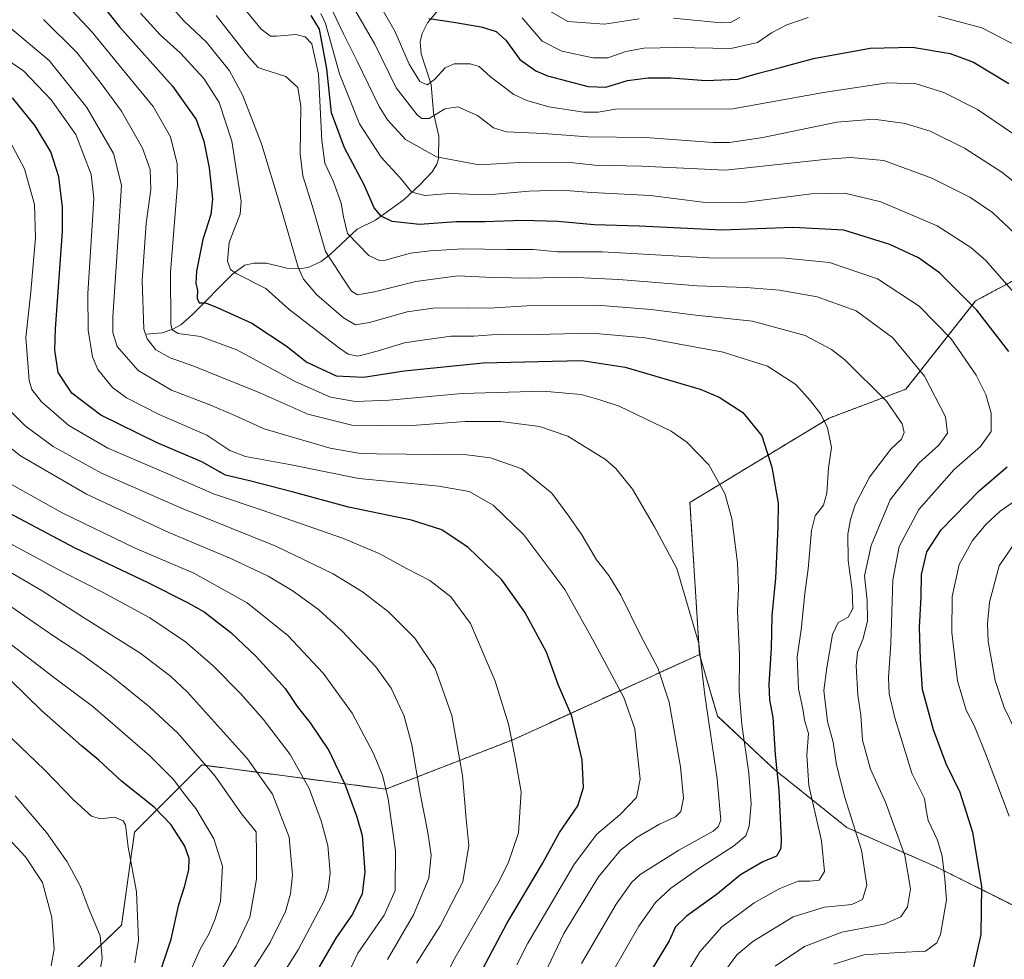
# Model space of a CAD drawing. Units: metres. Extents: x 617089 to 620524, y 4764135 to 4766508.
# Drawn here: x 618662 to 618965, y 4765943 to 4766232 of the extents above; entities that cross this region are included whole.
import ezdxf

# ---------------------------------------------------------------- set-up
doc = ezdxf.new("R2010")
doc.units = ezdxf.units.M
doc.header["$MEASUREMENT"] = 0
doc.linetypes.add('TRAZOS', pattern=[0.75, 0.5, -0.25])
for name, color, linetype, lineweight in [('Arbolado forestal', 92, 'TRAZOS', 0), ('Arbolado forestal CxS', 92, 'Continuous', 0), ('Corriente natural lineal', 142, 'Continuous', 13), ('Curva de nivel maestra', 36, 'Continuous', 30), ('Curva de nivel normal', 36, 'Continuous', 0)]:
    doc.layers.add(name, color=color, linetype=linetype, lineweight=lineweight)

# ---------------------------------------------------------------- blocks, each defined once
blk = doc.blocks.new('*U152')
at = {"layer": 'Arbolado forestal CxS', "color": 92, "linetype": 'Continuous', "lineweight": 0}
blk.add_polyline3d([(618664.52, 4765925.55, 1041.14), (618693.32, 4765953.28, 1032.28), (618697.34, 4765981.92, 1029.22), (618717.99, 4766002.55, 1015.53), (618774.62, 4765995.12, 995.1), (618813.76, 4766010.31, 979.97), (618823.44, 4766014.74, 977.26), (618871.16, 4766036.56, 960.31), (618871.99, 4766033.74, 960.21), (618876.76, 4766017.58, 957.31), (618894.44, 4766000.99, 949.99), (618916.55, 4765983.3, 941.05), (618944.18, 4765971.13, 930.82), (618968.49, 4765958.97, 920.92), (618990.59, 4765961.18, 913.3), (618997.12, 4765958.09, 911.25), (619011.59, 4765951.23, 907.25), (619023.75, 4765932.43, 905.93)], dxfattribs=at)
blk = doc.blocks.new('*U167')
at = {"layer": 'Curva de nivel normal', "color": 36, "linetype": 'Continuous', "lineweight": 0}
blk.add_polyline3d([(618655.19, 4766091.12, 995), (618675.08, 4766080.06, 995), (618697.55, 4766069.22, 995), (618715.53, 4766061.53, 995), (618731.98, 4766052.43, 995), (618744.52, 4766042.39, 995), (618755.39, 4766030.78, 995), (618764.27, 4766018.48, 995), (618770.74, 4766006.3, 995), (618773.58, 4765999.4, 995), (618775.34, 4765992.18, 995), (618777.61, 4765976.11, 995), (618777.54, 4765963.93, 995), (618774.13, 4765956.37, 995), (618766.08, 4765944.71, 995), (618759.74, 4765931.3, 995)], dxfattribs=at)
blk = doc.blocks.new('*U173')
at = {"layer": 'Curva de nivel normal', "color": 36, "linetype": 'Continuous', "lineweight": 0}
blk.add_polyline3d([(618699.16, 4766233.74, 945), (618705.2, 4766227.1, 945), (618711.33, 4766221.56, 945), (618718.61, 4766213.71, 945), (618723.39, 4766206.26, 945), (618727.31, 4766194.42, 945), (618730.16, 4766175.93, 945), (618729.85, 4766171.91, 945), (618728.11, 4766167.56, 945), (618726.49, 4766163.24, 945), (618725.88, 4766157.52, 945), (618726.86, 4766154.89, 945), (618728.59, 4766153.67, 945), (618737.69, 4766149.11, 945), (618744.8, 4766142.71, 945), (618760.04, 4766130.9, 945), (618763.06, 4766128.94, 945), (618766.02, 4766128.31, 945), (618772.02, 4766129.87, 945), (618780.4, 4766132.41, 945), (618786.54, 4766133.34, 945), (618794.73, 4766134.4, 945), (618801.78, 4766134.47, 945), (618810.06, 4766135.06, 945), (618821.08, 4766134.99, 945), (618838.01, 4766135.33, 945), (618854.43, 4766133.95, 945), (618878.48, 4766129.56, 945), (618892.08, 4766125.18, 945), (618900.85, 4766119.61, 945), (618905.21, 4766114.64, 945), (618908.52, 4766110.42, 945), (618910.58, 4766106.21, 945), (618911.79, 4766100.15, 945), (618910.84, 4766093.96, 945), (618910.33, 4766086.12, 945), (618909.35, 4766082.46, 945), (618906.79, 4766079.18, 945), (618905.64, 4766074.7, 945), (618904.66, 4766062.88, 945), (618903.62, 4766055.28, 945), (618902.48, 4766044.16, 945), (618901.24, 4766035.8, 945), (618901.68, 4766025.95, 945), (618903, 4766019.82, 945), (618903.5, 4766016.36, 945), (618904.76, 4766012.19, 945), (618904.21, 4766005.56, 945), (618904.8, 4765996.26, 945), (618908.68, 4765979.26, 945), (618909.62, 4765969.82, 945), (618908.04, 4765967.08, 945), (618905.16, 4765966.76, 945), (618901.52, 4765966.79, 945), (618895.92, 4765964.54, 945), (618887.97, 4765960.11, 945), (618878.02, 4765952.78, 945), (618871.28, 4765945.05, 945), (618867.47, 4765938.86, 945)], dxfattribs=at)
blk = doc.blocks.new('*U174')
at = {"layer": 'Curva de nivel normal', "color": 36, "linetype": 'Continuous', "lineweight": 0}
blk.add_polyline3d([(618658.27, 4766112.3, 985), (618663.67, 4766106.85, 985), (618672.24, 4766100.48, 985), (618687.17, 4766092.32, 985), (618711.75, 4766081.53, 985), (618740.81, 4766069.81, 985), (618758.44, 4766061.36, 985), (618767.44, 4766055.78, 985), (618775.48, 4766049.64, 985), (618783.61, 4766041.6, 985), (618789.81, 4766032.24, 985), (618794.99, 4766017.76, 985), (618798.25, 4765999.35, 985), (618799.43, 4765986, 985), (618800.15, 4765977.81, 985), (618798.33, 4765966.57, 985), (618791.34, 4765953.1, 985), (618784.08, 4765941.62, 985)], dxfattribs=at)
blk = doc.blocks.new('*U177')
at = {"layer": 'Curva de nivel normal', "color": 36, "linetype": 'Continuous', "lineweight": 0}
blk.add_polyline3d([(618659.57, 4766010.74, 1030), (618669.61, 4766001.03, 1030), (618678.65, 4765991.68, 1030), (618684.08, 4765986.84, 1030), (618686.8, 4765985.97, 1030), (618691.15, 4765986.51, 1030), (618693.78, 4765985.37, 1030), (618694.57, 4765984.18, 1030), (618695.4, 4765977.3, 1030), (618697.89, 4765963.52, 1030), (618698.55, 4765948.7, 1030), (618697.38, 4765941.71, 1030)], dxfattribs=at)
blk = doc.blocks.new('*U179')
at = {"layer": 'Curva de nivel normal', "color": 36, "linetype": 'Continuous', "lineweight": 0}
blk.add_polyline3d([(618775.17, 4765942.76, 990), (618783.22, 4765956.45, 990), (618787.93, 4765967.78, 990), (618788.6, 4765974.78, 990), (618787.61, 4765981.78, 990), (618785.22, 4765993.78, 990), (618782.67, 4766008.78, 990), (618780.28, 4766017.53, 990), (618776.3, 4766026.15, 990), (618771.63, 4766032.72, 990), (618761.25, 4766043.68, 990), (618753.9, 4766050.33, 990), (618745.82, 4766056.19, 990), (618738.49, 4766060.66, 990), (618726.96, 4766066.06, 990), (618707.83, 4766074.03, 990), (618682.56, 4766085.82, 990), (618662.21, 4766097.64, 990), (618650.82, 4766106.53, 990)], dxfattribs=at)
blk = doc.blocks.new('*U180')
at = {"layer": 'Curva de nivel normal', "color": 36, "linetype": 'Continuous', "lineweight": 0}
blk.add_polyline3d([(618648.68, 4766076.23, 1005), (618675.6, 4766061.71, 1005), (618687.62, 4766055.58, 1005), (618702.02, 4766047.76, 1005), (618713.01, 4766040.43, 1005), (618721.54, 4766033.06, 1005), (618729.97, 4766024.52, 1005), (618736.92, 4766016.68, 1005), (618745.19, 4766005.73, 1005), (618751.07, 4765995.28, 1005), (618754.79, 4765985.34, 1005), (618756.77, 4765977.79, 1005), (618757.57, 4765969.38, 1005), (618756.92, 4765964.21, 1005), (618755.63, 4765960.77, 1005), (618747.65, 4765945.73, 1005), (618740.4, 4765934.16, 1005)], dxfattribs=at)
blk = doc.blocks.new('*U188')
at = {"layer": 'Curva de nivel normal', "color": 36, "linetype": 'Continuous', "lineweight": 0}
blk.add_polyline3d([(618728.82, 4766238.08, 930), (618736.34, 4766228.82, 930), (618739.21, 4766226.68, 930), (618741.05, 4766226.74, 930), (618746.97, 4766227.27, 930), (618749.85, 4766226.53, 930), (618751.89, 4766224.36, 930), (618753.95, 4766215.06, 930), (618754.93, 4766194.63, 930), (618755.84, 4766187.66, 930), (618758.57, 4766181.93, 930), (618760.95, 4766175.39, 930), (618761.65, 4766171.09, 930), (618762.86, 4766165.97, 930), (618769.43, 4766159.26, 930), (618772.71, 4766157.66, 930), (618774.51, 4766157.84, 930), (618782.22, 4766160, 930), (618788.32, 4766160.7, 930), (618798.35, 4766161.32, 930), (618811.79, 4766161.1, 930), (618820.11, 4766161.08, 930), (618827.51, 4766160.35, 930), (618841.24, 4766160.38, 930), (618874.08, 4766158.56, 930), (618897.52, 4766158.44, 930), (618911.18, 4766157.07, 930), (618925.96, 4766152.1, 930), (618938.8, 4766143.64, 930), (618948.68, 4766133.6, 930), (618956.3, 4766122.4, 930), (618959.33, 4766116.46, 930), (618960.9, 4766110.79, 930), (618960.95, 4766105.12, 930), (618957.7, 4766100.46, 930), (618949.57, 4766093.46, 930), (618938.7, 4766081.12, 930), (618932.68, 4766069.78, 930), (618930.66, 4766059.45, 930), (618930.04, 4766039.78, 930), (618929.33, 4766029.46, 930), (618929.6, 4766024.4, 930), (618931.3, 4766017.08, 930), (618934.54, 4766006.4, 930), (618936.54, 4765999.99, 930), (618940.38, 4765992.24, 930), (618940.92, 4765988.72, 930), (618941.56, 4765985.49, 930), (618944.42, 4765979.46, 930), (618945.84, 4765974.47, 930), (618946.64, 4765967.54, 930), (618947.15, 4765961.11, 930), (618945.39, 4765950.39, 930), (618944.19, 4765947.85, 930), (618940.77, 4765945.29, 930), (618932.67, 4765944.91, 930), (618921.72, 4765944.19, 930), (618912.5, 4765941.27, 930)], dxfattribs=at)
blk = doc.blocks.new('*U194')
at = {"layer": 'Curva de nivel normal', "color": 36, "linetype": 'Continuous', "lineweight": 0}
for points in [[(618816.65, 4766232.31, 895), (618822.8, 4766225.2, 895), (618828.78, 4766222.13, 895), (618838.41, 4766220.09, 895), (618842.98, 4766220.09, 895), (618848.48, 4766221.98, 895), (618854.03, 4766223.02, 895), (618864.08, 4766223.18, 895), (618880.79, 4766222.92, 895), (618889.03, 4766224.79, 895), (618893.36, 4766227.73, 895), (618898.02, 4766230.18, 895), (618904.67, 4766232.4, 895)], [(618944.63, 4766232.84, 895), (618958.07, 4766229.22, 895), (618972.52, 4766221.78, 895)]]:
    blk.add_polyline3d(points, dxfattribs=at)
blk = doc.blocks.new('*U197')
at = {"layer": 'Curva de nivel normal', "color": 36, "linetype": 'Continuous', "lineweight": 0}
blk.add_polyline3d([(618658.45, 4765980, 1040), (618663.8, 4765974.26, 1040), (618669.01, 4765966.45, 1040), (618671.84, 4765955.67, 1040), (618672.54, 4765945.9, 1040), (618671.65, 4765940.82, 1040)], dxfattribs=at)
blk = doc.blocks.new('*U202')
at = {"layer": 'Curva de nivel normal', "color": 36, "linetype": 'Continuous', "lineweight": 0}
blk.add_polyline3d([(618657.23, 4766197.68, 980), (618663.49, 4766185.94, 980), (618666.52, 4766174.97, 980), (618666.87, 4766164.63, 980), (618665.37, 4766148.08, 980), (618663.82, 4766134.02, 980), (618664.94, 4766120.8, 980), (618665.76, 4766118.08, 980), (618668.64, 4766114.19, 980), (618677.12, 4766106.91, 980), (618689.13, 4766100.02, 980), (618707.74, 4766091.97, 980), (618721.67, 4766085.9, 980), (618736.56, 4766080.88, 980), (618761.6, 4766072.21, 980), (618772.86, 4766067.48, 980), (618781.01, 4766063, 980), (618788.18, 4766059.24, 980), (618794.63, 4766054.29, 980), (618800.67, 4766046.02, 980), (618808.28, 4766028.37, 980), (618812.45, 4766015.09, 980), (618814.42, 4766004.78, 980), (618816.31, 4765994.26, 980), (618815.53, 4765981.72, 980), (618812.31, 4765972.32, 980), (618809.16, 4765966.14, 980), (618795.87, 4765943.13, 980), (618793.14, 4765937.73, 980)], dxfattribs=at)
blk = doc.blocks.new('*U205')
at = {"layer": 'Curva de nivel normal', "color": 36, "linetype": 'Continuous', "lineweight": 0}
blk.add_polyline3d([(618660.57, 4765993.05, 1035), (618670.19, 4765981.74, 1035), (618676.59, 4765972.74, 1035), (618680.66, 4765965.2, 1035), (618683.08, 4765958.83, 1035), (618686.7, 4765950.04, 1035), (618687.35, 4765943.08, 1035), (618685.28, 4765930.52, 1035)], dxfattribs=at)
blk = doc.blocks.new('*U207')
at = {"layer": 'Curva de nivel normal', "color": 36, "linetype": 'Continuous', "lineweight": 0}
blk.add_polyline3d([(618650, 4766067.1, 1010), (618668.93, 4766056.08, 1010), (618681.59, 4766047.86, 1010), (618698.96, 4766036.99, 1010), (618708.42, 4766029.87, 1010), (618713.6, 4766024.9, 1010), (618732.1, 4766004.42, 1010), (618739.78, 4765993.57, 1010), (618744.86, 4765980.3, 1010), (618745.94, 4765968.67, 1010), (618745.31, 4765962.88, 1010), (618743.82, 4765957.52, 1010), (618739.05, 4765947.9, 1010), (618731.36, 4765935.92, 1010)], dxfattribs=at)
blk = doc.blocks.new('*U208')
at = {"layer": 'Curva de nivel normal', "color": 36, "linetype": 'Continuous', "lineweight": 0}
blk.add_polyline3d([(618652.85, 4766222.95, 970), (618663.15, 4766216.09, 970), (618671.67, 4766207.16, 970), (618679.24, 4766196.48, 970), (618683.93, 4766184.19, 970), (618684.77, 4766176.87, 970), (618684.42, 4766170.12, 970), (618682.97, 4766147.51, 970), (618683.06, 4766136.29, 970), (618684.42, 4766128.11, 970), (618685.99, 4766124.19, 970), (618690.5, 4766118.66, 970), (618694.8, 4766115.49, 970), (618704.89, 4766110.33, 970), (618719.56, 4766103.95, 970), (618726.68, 4766099.32, 970), (618731.47, 4766097.45, 970), (618745.04, 4766094.96, 970), (618766.36, 4766090.69, 970), (618790.96, 4766088.31, 970), (618800.29, 4766086.63, 970), (618807.66, 4766082.44, 970), (618817.15, 4766073.32, 970), (618829.75, 4766056.49, 970), (618838.24, 4766041.22, 970), (618847.86, 4766023.33, 970), (618851.26, 4766013.69, 970), (618851.88, 4766007.65, 970), (618852.89, 4765998.16, 970), (618851.75, 4765992.57, 970), (618846.76, 4765987.28, 970), (618839.56, 4765981.24, 970), (618832.67, 4765972.11, 970), (618818.36, 4765947.78, 970), (618814.96, 4765941.03, 970)], dxfattribs=at)
blk = doc.blocks.new('*U211')
at = {"layer": 'Curva de nivel normal', "color": 36, "linetype": 'Continuous', "lineweight": 0}
blk.add_polyline3d([(618722.49, 4766233.03, 935), (618732.48, 4766220.26, 935), (618735.36, 4766217.11, 935), (618736.8, 4766216.54, 935), (618743.93, 4766214.26, 935), (618747.6, 4766210.96, 935), (618748.46, 4766205.13, 935), (618748.29, 4766190.52, 935), (618749.11, 4766183.71, 935), (618752.1, 4766174.34, 935), (618756.06, 4766160.5, 935), (618761.46, 4766152.23, 935), (618764.13, 4766148.24, 935), (618765.94, 4766147.16, 935), (618771.19, 4766148.1, 935), (618783.94, 4766151.27, 935), (618796.83, 4766152.96, 935), (618807.57, 4766152.51, 935), (618818.9, 4766152.27, 935), (618831.24, 4766152.6, 935), (618846.35, 4766151.91, 935), (618870.48, 4766149.9, 935), (618885.5, 4766149.38, 935), (618895.81, 4766148.62, 935), (618907.38, 4766146.49, 935), (618919.44, 4766142.2, 935), (618930.7, 4766133.89, 935), (618940.38, 4766122.18, 935), (618946.87, 4766109.63, 935), (618947.54, 4766104.64, 935), (618944.79, 4766100.96, 935), (618938.66, 4766095.34, 935), (618929.87, 4766084.07, 935), (618923.98, 4766070.06, 935), (618921.93, 4766060.73, 935), (618922.76, 4766053.1, 935), (618922.9, 4766046.78, 935), (618921.44, 4766041.14, 935), (618919.82, 4766037.23, 935), (618919.42, 4766033.09, 935), (618919.93, 4766024.05, 935), (618920.82, 4766017.83, 935), (618921.38, 4766010.13, 935), (618923.82, 4766001.24, 935), (618928.39, 4765991.11, 935), (618934.4, 4765974.7, 935), (618936.12, 4765964.47, 935), (618935.21, 4765958.96, 935), (618933.17, 4765955.86, 935), (618928.05, 4765953.63, 935), (618915, 4765951.14, 935), (618903.48, 4765946.67, 935), (618894.44, 4765940.65, 935)], dxfattribs=at)
blk = doc.blocks.new('*U212')
at = {"layer": 'Curva de nivel normal', "color": 36, "linetype": 'Continuous', "lineweight": 0}
blk.add_polyline3d([(618678.28, 4766234.35, 955), (618684.3, 4766227.95, 955), (618694.4, 4766215.58, 955), (618703.04, 4766205.04, 955), (618708.44, 4766195.77, 955), (618710.41, 4766187.49, 955), (618710.56, 4766181.07, 955), (618708.38, 4766154.1, 955), (618708.48, 4766138.27, 955), (618708.91, 4766136.34, 955), (618710.76, 4766135.21, 955), (618717.59, 4766134.38, 955), (618728.78, 4766130.23, 955), (618746.95, 4766120.4, 955), (618757.66, 4766115.66, 955), (618765.34, 4766114.34, 955), (618775.68, 4766114.74, 955), (618798.1, 4766116.82, 955), (618823.04, 4766117.53, 955), (618834.82, 4766116.54, 955), (618840.52, 4766114.88, 955), (618846.44, 4766112.95, 955), (618862.5, 4766105.21, 955), (618867.29, 4766101.82, 955), (618874.04, 4766094.9, 955), (618878.95, 4766086.08, 955), (618881.16, 4766078.36, 955), (618882.93, 4766064.74, 955), (618883.21, 4766056.97, 955), (618882.88, 4766049.96, 955), (618883.51, 4766036.29, 955), (618883.4, 4766025.19, 955), (618884.19, 4766015.01, 955), (618886.34, 4766000.02, 955), (618887.06, 4765990.63, 955), (618886.47, 4765983.77, 955), (618885.44, 4765980.73, 955), (618881.66, 4765977.57, 955), (618871.31, 4765970.94, 955), (618862.34, 4765964.63, 955), (618857.69, 4765960.29, 955), (618852.51, 4765952.96, 955), (618844.54, 4765939.07, 955)], dxfattribs=at)
blk = doc.blocks.new('*U216')
at = {"layer": 'Curva de nivel normal', "color": 36, "linetype": 'Continuous', "lineweight": 0}
for points in [[(618758.28, 4766234.54, 915), (618761.58, 4766227.41, 915), (618765.88, 4766219.05, 915), (618772.62, 4766205.06, 915), (618775.21, 4766200.97, 915), (618780.68, 4766194.88, 915), (618790.22, 4766189.63, 915), (618803.35, 4766187.13, 915), (618817.68, 4766187.96, 915), (618831.35, 4766187.8, 915), (618839.02, 4766187.03, 915), (618853.35, 4766186.75, 915), (618879.23, 4766185.49, 915), (618910.53, 4766188.89, 915), (618917.67, 4766189.43, 915), (618927.9, 4766188.42, 915), (618942.69, 4766183.08, 915), (618954.36, 4766177.17, 915), (618961.39, 4766172.49, 915), (618968.23, 4766165.99, 915)], [(618968.25, 4766070.89, 915), (618963.43, 4766063.76, 915), (618960.41, 4766052.58, 915), (618959.84, 4766045.92, 915), (618959.97, 4766040.55, 915), (618962.19, 4766028.57, 915), (618964.97, 4766020.22, 915), (618971.34, 4766007.09, 915)]]:
    blk.add_polyline3d(points, dxfattribs=at)
blk = doc.blocks.new('*U219')
at = {"layer": 'Curva de nivel normal', "color": 36, "linetype": 'Continuous', "lineweight": 0}
blk.add_polyline3d([(618669.28, 4766231.82, 960), (618679.57, 4766221.7, 960), (618686.7, 4766212.54, 960), (618693.27, 4766203.69, 960), (618699.79, 4766192.29, 960), (618702.16, 4766185.69, 960), (618702.36, 4766179.58, 960), (618700.88, 4766169.06, 960), (618699.68, 4766151.57, 960), (618700.14, 4766136.63, 960), (618701.17, 4766133.65, 960), (618703.92, 4766130.22, 960), (618708.25, 4766127.74, 960), (618715.62, 4766125.24, 960), (618723.66, 4766121.91, 960), (618735.9, 4766117.03, 960), (618750.65, 4766110.49, 960), (618764.17, 4766107.1, 960), (618781.44, 4766106.88, 960), (618799.1, 4766108.2, 960), (618810.08, 4766108.17, 960), (618821.95, 4766106.67, 960), (618830.64, 4766103.7, 960), (618842.23, 4766096.54, 960), (618845.46, 4766093.73, 960), (618850.58, 4766087.36, 960), (618857.32, 4766075.81, 960), (618864.21, 4766063.01, 960), (618870.94, 4766039.89, 960), (618872.83, 4766024.02, 960), (618876.59, 4765998.3, 960), (618877.46, 4765988.94, 960), (618877.77, 4765985.56, 960), (618876.93, 4765983.51, 960), (618875.35, 4765982.22, 960), (618864.82, 4765976.37, 960), (618852.94, 4765968.81, 960), (618850.37, 4765966.51, 960), (618845.49, 4765959.7, 960), (618834.85, 4765941.45, 960)], dxfattribs=at)
blk = doc.blocks.new('*U220')
at = {"layer": 'Curva de nivel normal', "color": 36, "linetype": 'Continuous', "lineweight": 0}
for points in [[(618754.61, 4766233.67, 920), (618756.1, 4766230.57, 920), (618760.39, 4766215.12, 920), (618766.6, 4766199.79, 920), (618773.24, 4766189.49, 920), (618779.02, 4766183.12, 920), (618782.65, 4766178.75, 920), (618786.63, 4766177.74, 920), (618794.24, 4766178.34, 920), (618806.01, 4766177.89, 920), (618818.76, 4766179.08, 920), (618828.68, 4766179.36, 920), (618837.9, 4766178.67, 920), (618855.97, 4766177.71, 920), (618872.2, 4766175.64, 920), (618884.75, 4766175.55, 920), (618905.67, 4766178.24, 920), (618915.95, 4766178.42, 920), (618927.01, 4766175.76, 920), (618944.36, 4766168.38, 920), (618954.64, 4766161.75, 920), (618959.29, 4766157.7, 920), (618971.4, 4766143.84, 920)], [(618970.65, 4766085.41, 920), (618963.68, 4766080.62, 920), (618959.36, 4766076.65, 920), (618955.24, 4766071.62, 920), (618951.09, 4766064.21, 920), (618948.96, 4766054.33, 920), (618948.8, 4766043.33, 920), (618950.58, 4766028.44, 920), (618953.29, 4766019.43, 920), (618955.86, 4766014.44, 920), (618959.18, 4766006.11, 920), (618966.52, 4765986.78, 920)]]:
    blk.add_polyline3d(points, dxfattribs=at)
blk = doc.blocks.new('*U227')
at = {"layer": 'Curva de nivel normal', "color": 36, "linetype": 'Continuous', "lineweight": 0}
blk.add_polyline3d([(618704.53, 4766240.5, 940), (618712.54, 4766231.45, 940), (618719.5, 4766224.91, 940), (618726.51, 4766216.03, 940), (618730.56, 4766208.68, 940), (618736.41, 4766193.61, 940), (618742.28, 4766174.33, 940), (618747.67, 4766155.62, 940), (618749.33, 4766151.94, 940), (618753.39, 4766147.13, 940), (618761.65, 4766140.12, 940), (618765.3, 4766137.96, 940), (618769.65, 4766138.67, 940), (618781.25, 4766141.88, 940), (618789.26, 4766143.03, 940), (618800.06, 4766143.17, 940), (618806.43, 4766143.06, 940), (618818.02, 4766143.74, 940), (618839.68, 4766143.93, 940), (618856.35, 4766142.66, 940), (618869.15, 4766140.96, 940), (618887.46, 4766139, 940), (618903.71, 4766134.59, 940), (618911.81, 4766130.29, 940), (618915.92, 4766127.12, 940), (618928.76, 4766114.46, 940), (618933.57, 4766107.46, 940), (618934.17, 4766104.79, 940), (618933.31, 4766102.79, 940), (618930.08, 4766099.64, 940), (618923.46, 4766091.02, 940), (618919.09, 4766082.54, 940), (618917.61, 4766078.01, 940), (618916.86, 4766073.57, 940), (618916.9, 4766065.47, 940), (618918.17, 4766056.38, 940), (618918.4, 4766050.68, 940), (618916.91, 4766048.04, 940), (618913.84, 4766046.34, 940), (618912.07, 4766042.7, 940), (618910.33, 4766032.45, 940), (618909.46, 4766025.45, 940), (618910.6, 4766015.97, 940), (618912.28, 4766009.55, 940), (618913.31, 4766002.59, 940), (618915.88, 4765992.57, 940), (618921.04, 4765976.35, 940), (618922.64, 4765965.6, 940), (618921.39, 4765961.2, 940), (618918.04, 4765959.68, 940), (618909.69, 4765958.8, 940), (618900.03, 4765955.86, 940), (618887.63, 4765948.27, 940), (618882.66, 4765944.13, 940), (618878.77, 4765938.84, 940)], dxfattribs=at)
blk = doc.blocks.new('*U228')
at = {"layer": 'Curva de nivel normal', "color": 36, "linetype": 'Continuous', "lineweight": 0}
for points in [[(618883.57, 4766232.46, 890), (618880.72, 4766230.89, 890), (618877.86, 4766230.8, 890), (618863.17, 4766232.24, 890)], [(618852.62, 4766232.06, 890), (618841.95, 4766230.38, 890), (618830.62, 4766231.22, 890), (618825.37, 4766234.34, 890)]]:
    blk.add_polyline3d(points, dxfattribs=at)
blk = doc.blocks.new('*U234')
at = {"layer": 'Curva de nivel normal', "color": 36, "linetype": 'Continuous', "lineweight": 0}
blk.add_polyline3d([(618659.59, 4766228.84, 965), (618671, 4766219.22, 965), (618682.68, 4766204.8, 965), (618690.81, 4766190.59, 965), (618693.34, 4766180.92, 965), (618692.35, 4766166.55, 965), (618690.68, 4766140.38, 965), (618690.6, 4766135.59, 965), (618691.94, 4766131.25, 965), (618698.43, 4766123.88, 965), (618708.69, 4766117.8, 965), (618720.53, 4766113.32, 965), (618728.22, 4766109.99, 965), (618737.22, 4766105.95, 965), (618757.55, 4766100.01, 965), (618766.24, 4766098.4, 965), (618771.83, 4766098.28, 965), (618799.61, 4766097.97, 965), (618806.91, 4766097.06, 965), (618816.56, 4766093.67, 965), (618825.75, 4766086.11, 965), (618830.93, 4766079.03, 965), (618834.93, 4766073.32, 965), (618839.46, 4766065.68, 965), (618843.29, 4766060.78, 965), (618846.94, 4766054.78, 965), (618853.2, 4766042.02, 965), (618858.38, 4766032.44, 965), (618861.88, 4766021.88, 965), (618865.33, 4766002.02, 965), (618866.22, 4765992.37, 965), (618865.41, 4765988.25, 965), (618863.81, 4765986.59, 965), (618858.88, 4765984.3, 965), (618851.97, 4765980.34, 965), (618846.83, 4765976.3, 965), (618840.13, 4765968.13, 965), (618829.39, 4765950.71, 965), (618822.56, 4765936.27, 965)], dxfattribs=at)
blk = doc.blocks.new('*U235')
at = {"layer": 'Curva de nivel normal', "color": 36, "linetype": 'Continuous', "lineweight": 0}
blk.add_polyline3d([(618657.64, 4766052.45, 1015), (618672.44, 4766042.17, 1015), (618681.36, 4766036.31, 1015), (618690.2, 4766029.86, 1015), (618701.97, 4766020.45, 1015), (618710.65, 4766012.28, 1015), (618722.12, 4765999.08, 1015), (618730.21, 4765987.55, 1015), (618734.77, 4765981.98, 1015), (618734.82, 4765975.1, 1015), (618734.81, 4765967.41, 1015), (618732.85, 4765955.77, 1015), (618728.59, 4765946.78, 1015), (618722.72, 4765937.44, 1015)], dxfattribs=at)
blk = doc.blocks.new('*U237')
at = {"layer": 'Curva de nivel normal', "color": 36, "linetype": 'Continuous', "lineweight": 0}
blk.add_polyline3d([(618762.18, 4766240.04, 910), (618771.26, 4766224.25, 910), (618777.83, 4766210.85, 910), (618784.35, 4766202.5, 910), (618785.75, 4766201.35, 910), (618788.02, 4766201.38, 910), (618792.81, 4766204.39, 910), (618796.84, 4766204.99, 910), (618802.88, 4766202.32, 910), (618807.75, 4766198.52, 910), (618811.8, 4766197.26, 910), (618823.19, 4766196.75, 910), (618836.78, 4766195.79, 910), (618854.57, 4766195.49, 910), (618875.42, 4766194.05, 910), (618880.4, 4766194.02, 910), (618890.63, 4766195.5, 910), (618913.42, 4766200.27, 910), (618924.79, 4766201.19, 910), (618934.47, 4766199.88, 910), (618942.2, 4766197.46, 910), (618952.7, 4766192.24, 910), (618964.26, 4766184.85, 910), (618971.83, 4766178.85, 910)], dxfattribs=at)
blk = doc.blocks.new('*U238')
at = {"layer": 'Curva de nivel normal', "color": 36, "linetype": 'Continuous', "lineweight": 0}
blk.add_polyline3d([(618657.24, 4766041.26, 1020), (618672.79, 4766029.23, 1020), (618684.46, 4766020.57, 1020), (618701.99, 4766005.34, 1020), (618709.29, 4765998.03, 1020), (618712.93, 4765993.28, 1020), (618716.23, 4765989.13, 1020), (618721.76, 4765979.79, 1020), (618724.35, 4765971.45, 1020), (618723.78, 4765960.56, 1020), (618722.1, 4765955.23, 1020), (618720.29, 4765950.76, 1020), (618717.48, 4765945.93, 1020), (618715.04, 4765940.32, 1020)], dxfattribs=at)
blk = doc.blocks.new('*U239')
at = {"layer": 'Curva de nivel normal', "color": 36, "linetype": 'Continuous', "lineweight": 0}
blk.add_polyline3d([(618768.61, 4766243.72, 905), (618777.46, 4766228.25, 905), (618781.83, 4766218.14, 905), (618785.1, 4766212.74, 905), (618787.34, 4766211.78, 905), (618789.66, 4766213.38, 905), (618792.94, 4766216.96, 905), (618795.71, 4766218.23, 905), (618800.61, 4766218.24, 905), (618803.4, 4766217.35, 905), (618806.87, 4766214.25, 905), (618814.06, 4766208.76, 905), (618818.04, 4766206.96, 905), (618824.82, 4766205.02, 905), (618835.6, 4766203.38, 905), (618839.96, 4766203.35, 905), (618845.38, 4766204.27, 905), (618881.42, 4766204.4, 905), (618909.38, 4766209.37, 905), (618929.03, 4766212.35, 905), (618937.84, 4766212.08, 905), (618946.33, 4766209.38, 905), (618956.77, 4766204.19, 905), (618970.5, 4766194.82, 905)], dxfattribs=at)
blk = doc.blocks.new('*U241')
at = {"layer": 'Curva de nivel maestra', "color": 36, "linetype": 'Continuous', "lineweight": 30}
blk.add_polyline3d([(618682.75, 4766242.17, 950), (618692.71, 4766229.58, 950), (618709.02, 4766211.28, 950), (618716.24, 4766201.12, 950), (618718.66, 4766194.46, 950), (618720.29, 4766186.16, 950), (618721.31, 4766176.6, 950), (618720.8, 4766171.83, 950), (618718.31, 4766164.12, 950), (618716.42, 4766154.46, 950), (618716.14, 4766150.74, 950), (618716.75, 4766148.44, 950), (618716.64, 4766146.09, 950), (618717.22, 4766144.7, 950), (618719.13, 4766144.7, 950), (618722.53, 4766143.34, 950), (618733.37, 4766138.48, 950), (618744, 4766131.44, 950), (618750.32, 4766126.43, 950), (618759.36, 4766122.23, 950), (618767.78, 4766121.78, 950), (618780.35, 4766123.82, 950), (618804.65, 4766126.24, 950), (618825.96, 4766126.74, 950), (618834.94, 4766126.94, 950), (618848.27, 4766124.95, 950), (618871.44, 4766118.1, 950), (618877.21, 4766115.63, 950), (618884.55, 4766110.98, 950), (618890.37, 4766103.78, 950), (618893.46, 4766094.11, 950), (618895.35, 4766083.08, 950), (618895.28, 4766075.71, 950), (618894.62, 4766060.04, 950), (618893.43, 4766048.52, 950), (618893.24, 4766038.33, 950), (618892.56, 4766027.45, 950), (618892.71, 4766022.61, 950), (618893.78, 4766017.11, 950), (618894.5, 4766005.78, 950), (618895.63, 4765994.78, 950), (618896.36, 4765979.7, 950), (618896.17, 4765976.82, 950), (618894.93, 4765974.55, 950), (618890.69, 4765972.79, 950), (618883.8, 4765968.78, 950), (618876.77, 4765962.92, 950), (618867.16, 4765956, 950), (618863.85, 4765952.81, 950), (618861.8, 4765948.45, 950), (618854.6, 4765936.44, 950)], dxfattribs=at)
blk = doc.blocks.new('*U245')
at = {"layer": 'Curva de nivel maestra', "color": 36, "linetype": 'Continuous', "lineweight": 30}
blk.add_polyline3d([(618700.41, 4765924.47, 1025), (618708.55, 4765948.97, 1025), (618710.94, 4765959.66, 1025), (618712.65, 4765965.11, 1025), (618714, 4765970.27, 1025), (618714.14, 4765973.74, 1025), (618712.75, 4765977.6, 1025), (618708.57, 4765984.11, 1025), (618703.34, 4765989.62, 1025), (618693.33, 4765997.52, 1025), (618686.36, 4766004.06, 1025), (618680.99, 4766008.46, 1025), (618668.65, 4766019.34, 1025), (618659.12, 4766028.65, 1025)], dxfattribs=at)
blk = doc.blocks.new('*U246')
at = {"layer": 'Curva de nivel maestra', "color": 36, "linetype": 'Continuous', "lineweight": 30}
blk.add_polyline3d([(618649.82, 4766084.76, 1000), (618678.93, 4766069.3, 1000), (618701.38, 4766058.72, 1000), (618713.61, 4766052.48, 1000), (618718.74, 4766049.62, 1000), (618726.96, 4766043.26, 1000), (618734.89, 4766035.81, 1000), (618743.64, 4766026.08, 1000), (618747.42, 4766020.56, 1000), (618751.36, 4766015.54, 1000), (618757.1, 4766007, 1000), (618762.08, 4765996.63, 1000), (618765.62, 4765986.89, 1000), (618767.4, 4765980.83, 1000), (618768.22, 4765969.65, 1000), (618767.35, 4765962.87, 1000), (618764.4, 4765956.68, 1000), (618759.27, 4765949.25, 1000), (618754.15, 4765940.42, 1000)], dxfattribs=at)
blk = doc.blocks.new('*U248')
at = {"layer": 'Curva de nivel maestra', "color": 36, "linetype": 'Continuous', "lineweight": 30}
blk.add_polyline3d([(618787.87, 4766232.15, 900), (618794.86, 4766231.13, 900), (618804.04, 4766229.58, 900), (618808.62, 4766228.1, 900), (618811.58, 4766225.45, 900), (618815.94, 4766219.56, 900), (618820.82, 4766216, 900), (618824.36, 4766214.5, 900), (618836.94, 4766211.24, 900), (618842.35, 4766211.07, 900), (618849.02, 4766213.06, 900), (618855.35, 4766213.89, 900), (618862.35, 4766213.9, 900), (618873.09, 4766213.08, 900), (618882.94, 4766213.49, 900), (618889.39, 4766215.29, 900), (618895.74, 4766216.96, 900), (618906.28, 4766219.87, 900), (618923.68, 4766223.04, 900), (618936.78, 4766223.37, 900), (618948.3, 4766221.41, 900), (618955.55, 4766218.66, 900), (618966.38, 4766212.15, 900)], dxfattribs=at)
blk = doc.blocks.new('*U249')
at = {"layer": 'Curva de nivel maestra', "color": 36, "linetype": 'Continuous', "lineweight": 30}
for points in [[(618955.62, 4765940.31, 925), (618957.85, 4765950.4, 925), (618958.02, 4765965.26, 925), (618955.34, 4765981.78, 925), (618951.36, 4765994.08, 925), (618947.14, 4766002.89, 925), (618943.17, 4766013.31, 925), (618939.79, 4766025.76, 925), (618939.18, 4766035.11, 925), (618938.93, 4766044.82, 925), (618939.38, 4766054.29, 925), (618939.54, 4766061.16, 925), (618941.16, 4766068.14, 925), (618945.58, 4766074.89, 925), (618957.38, 4766086.93, 925), (618965.87, 4766094.25, 925)], [(618966.41, 4766129.76, 925), (618956.58, 4766142.46, 925), (618945, 4766153.88, 925), (618938.61, 4766158.58, 925), (618929.71, 4766162.58, 925), (618915.61, 4766167, 925), (618900.03, 4766167.9, 925), (618878.02, 4766167.01, 925), (618852.62, 4766168.31, 925), (618838.76, 4766168.73, 925), (618827.62, 4766169.74, 925), (618816.78, 4766170.03, 925), (618805.08, 4766169.62, 925), (618796.45, 4766169.6, 925), (618785.02, 4766168.76, 925), (618776.57, 4766169.72, 925), (618773.25, 4766171.32, 925), (618771.02, 4766173.9, 925), (618767.94, 4766180.94, 925), (618761.89, 4766192.34, 925), (618757.93, 4766203.1, 925), (618756.5, 4766216.71, 925), (618754.21, 4766228.87, 925), (618751.73, 4766233.05, 925)]]:
    blk.add_polyline3d(points, dxfattribs=at)
blk = doc.blocks.new('*U259')
at = {"layer": 'Curva de nivel maestra', "color": 36, "linetype": 'Continuous', "lineweight": 30}
blk.add_polyline3d([(618803.67, 4765938.31, 975), (618811.86, 4765953.78, 975), (618822.83, 4765972.21, 975), (618828.14, 4765981.83, 975), (618833.7, 4765989.93, 975), (618835.53, 4765995.67, 975), (618835.06, 4766004.17, 975), (618831.88, 4766017.51, 975), (618827.74, 4766027.3, 975), (618824.05, 4766037.21, 975), (618817.48, 4766049.58, 975), (618810.35, 4766059.45, 975), (618800.04, 4766069.47, 975), (618791.92, 4766074.84, 975), (618782.54, 4766077.88, 975), (618763.21, 4766081.8, 975), (618745.82, 4766086.56, 975), (618732.68, 4766089.9, 975), (618725.34, 4766091.69, 975), (618718.01, 4766095.74, 975), (618704.26, 4766101.6, 975), (618686.96, 4766110.16, 975), (618678.04, 4766116.94, 975), (618673.79, 4766123.3, 975), (618672.79, 4766130.18, 975), (618673.01, 4766136.66, 975), (618675.19, 4766166.59, 975), (618675.2, 4766174.16, 975), (618674.07, 4766183.46, 975), (618671.54, 4766191.13, 975), (618666.79, 4766199.14, 975), (618659.79, 4766207.76, 975)], dxfattribs=at)

msp = doc.modelspace()

# ---------------------------------------------------------------- linework, layer by layer
at = {"layer": 'Arbolado forestal', "color": 92, "linetype": 'TRAZOS', "lineweight": 0}
for points in [[(619112.29, 4766176.2, 863.09), (619057.6, 4766189.25, 878.27), (618987.72, 4766162.2, 909.33), (618956.16, 4766145.29, 924.92), (618934.72, 4766118.15, 937.86), (618911.07, 4766109.23, 944.43), (618868.24, 4766083.3, 957.3), (618871.16, 4766036.56, 960.31)], [(618871.16, 4766036.56, 960.31), (618823.44, 4766014.74, 977.26), (618813.76, 4766010.31, 979.97), (618774.62, 4765995.12, 995.1), (618717.99, 4766002.55, 1015.53), (618697.34, 4765981.92, 1029.22), (618693.32, 4765953.28, 1032.28), (618664.52, 4765925.55, 1041.14)], [(619155.27, 4765851.72, 872.62), (619126.53, 4765876.04, 881.48), (619112.16, 4765885.99, 887.29), (619092.92, 4765891.18, 891.23), (619083.43, 4765893.73, 893.34), (619059.11, 4765891.52, 892.75), (619033.7, 4765894.84, 893.22), (619028.62, 4765902.09, 896.29), (619027.62, 4765903.53, 896.65), (619026.62, 4765904.96, 897.53), (619025.96, 4765905.9, 898.11), (619031.49, 4765919.17, 903.68), (619023.75, 4765932.44, 905.93), (619011.59, 4765951.23, 907.25), (618997.12, 4765958.09, 911.25), (618990.59, 4765961.18, 913.3), (618968.49, 4765958.97, 920.92), (618944.18, 4765971.13, 930.82), (618916.55, 4765983.3, 941.05), (618894.44, 4766000.99, 949.99), (618876.76, 4766017.58, 957.31), (618871.99, 4766033.74, 960.21), (618871.16, 4766036.56, 960.31)]]:
    msp.add_polyline3d(points, dxfattribs=at)
at = {"layer": 'Arbolado forestal CxS', "color": 92, "linetype": 'Continuous', "lineweight": 0}
for points in [[(619163.35, 4766201.54, 841.08), (619154.78, 4766180.46, 839.83), (619118.03, 4766174.84, 860.37), (619112.29, 4766176.2, 863.09), (619057.6, 4766189.25, 878.27), (618987.72, 4766162.2, 909.33), (618956.16, 4766145.29, 924.92), (618934.72, 4766118.15, 937.86), (618911.07, 4766109.23, 944.43), (618868.25, 4766083.3, 957.3), (618871.16, 4766036.56, 960.31), (618823.44, 4766014.74, 977.26), (618813.76, 4766010.31, 979.97), (618774.62, 4765995.12, 995.1), (618717.99, 4766002.55, 1015.53), (618697.34, 4765981.92, 1029.22), (618693.32, 4765953.28, 1032.28), (618664.52, 4765925.55, 1041.14)], [(619023.75, 4765932.43, 905.93), (619011.59, 4765951.23, 907.25), (618997.12, 4765958.09, 911.25), (618990.59, 4765961.18, 913.3), (618968.49, 4765958.97, 920.92), (618944.18, 4765971.13, 930.82), (618916.55, 4765983.3, 941.05), (618894.44, 4766000.99, 949.99), (618876.76, 4766017.58, 957.31), (618871.99, 4766033.74, 960.21), (618871.16, 4766036.56, 960.31), (618868.25, 4766083.3, 957.3), (618911.07, 4766109.23, 944.43), (618934.72, 4766118.15, 937.86), (618956.16, 4766145.29, 924.92), (618987.72, 4766162.2, 909.33), (619057.6, 4766189.25, 878.27), (619112.29, 4766176.2, 863.09), (619112.29, 4766176.2, 863.09), (619125.43, 4766134.78, 847.27), (619134.27, 4766111.56, 838.94), (619151.95, 4766083.91, 847.37), (619167.43, 4766066.22, 849)]]:
    msp.add_polyline3d(points, dxfattribs=at)
at = {"layer": 'Corriente natural lineal', "color": 142, "linetype": 'Continuous', "lineweight": 13}
msp.add_polyline3d([(618793.37, 4766237.79, 896.97), (618787.48, 4766230.77, 900.54), (618785.87, 4766227.56, 901.69), (618785.25, 4766224.95, 902.45), (618785.54, 4766221.27, 902.96), (618788.56, 4766211.84, 905.42), (618789.33, 4766203.11, 909.91), (618790.95, 4766195.9, 912.63), (618790.82, 4766189.09, 915.81), (618790.32, 4766187.29, 916.43), (618788.93, 4766185.03, 917.13), (618785.12, 4766180.94, 918.92), (618780.3, 4766176.51, 921.04), (618771.47, 4766170.15, 925.23), (618765.8, 4766167.34, 927.37), (618757.65, 4766159.68, 934.33), (618754.8, 4766157.44, 936.41), (618750.75, 4766155.56, 938.38), (618747.98, 4766155.13, 939.62), (618744.18, 4766155.38, 941.2), (618737.91, 4766156.9, 943.15), (618734.04, 4766156.91, 943.74), (618731.31, 4766156.31, 944.08), (618727.66, 4766153.73, 945.28), (618715.01, 4766140.99, 951.75), (618711.55, 4766137.95, 953.71), (618709.06, 4766136.57, 955.17), (618705.86, 4766135.42, 956.71), (618701, 4766135, 959.9)], dxfattribs=at)

# ---------------------------------------------------------------- block references
at = {"layer": 'Arbolado forestal CxS', "color": 92, "linetype": 'Continuous', "lineweight": 0}
msp.add_blockref('*U152', (0, 0), dxfattribs=at)
at = {"layer": 'Curva de nivel maestra', "color": 36, "linetype": 'Continuous', "lineweight": 30}
for name in ['*U248', '*U259', '*U241', '*U249', '*U246', '*U245']:
    msp.add_blockref(name, (0, 0), dxfattribs=at)
at = {"layer": 'Curva de nivel normal', "color": 36, "linetype": 'Continuous', "lineweight": 0}
for name in ['*U216', '*U237', '*U239', '*U194', '*U228', '*U208', '*U234', '*U219', '*U212', '*U173', '*U227', '*U211', '*U188', '*U220', '*U202', '*U235', '*U207', '*U180', '*U167', '*U179', '*U174', '*U197', '*U205', '*U177', '*U238']:
    msp.add_blockref(name, (0, 0), dxfattribs=at)

doc.saveas('drawing.dxf')
